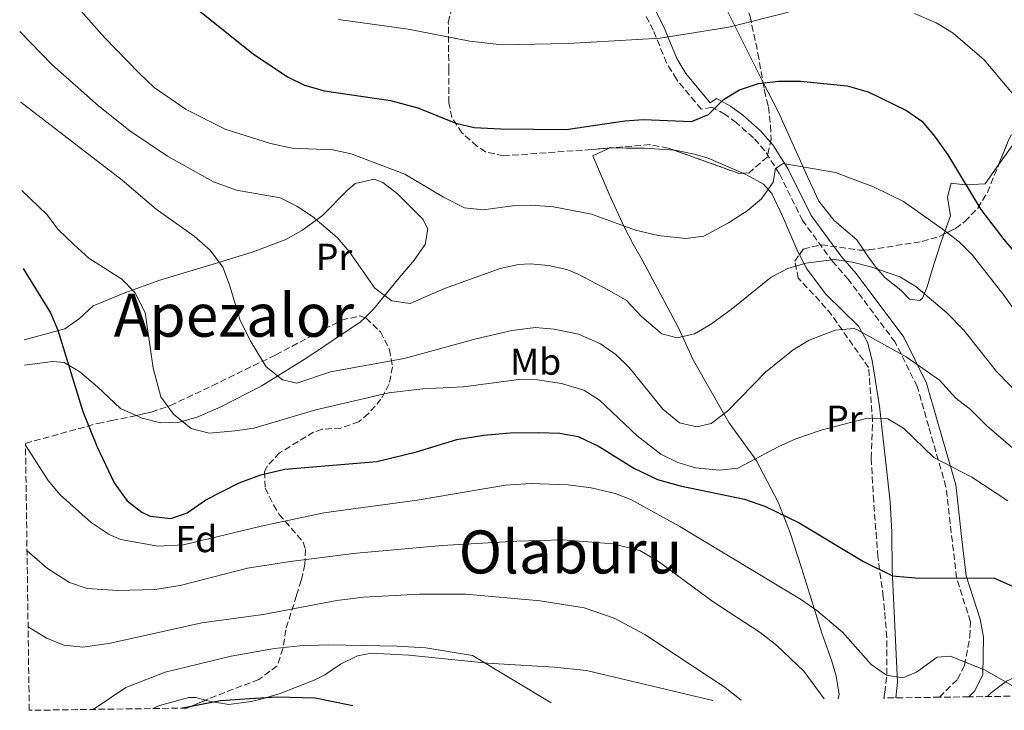
# Model space of a CAD drawing. Units: metres. Extents: x 596889 to 600322, y 4752249 to 4754612.
# Drawn here: x 596919 to 597182, y 4752249 to 4752434 of the extents above; entities that cross this region are included whole.
import ezdxf
from ezdxf.enums import TextEntityAlignment as Align

# ---------------------------------------------------------------- set-up
doc = ezdxf.new("R2010")
doc.units = ezdxf.units.M
doc.header["$MEASUREMENT"] = 0
doc.linetypes.add('DGN Style 3', pattern=[2.435890702152634, 1.739921930109024, -0.6959687720436097])
for name, color, linetype, lineweight in [('Camino', 7, 'DGN Style 3', 0), ('Curva de nivel directora', 30, 'Continuous', 30), ('Curva de nivel intermedia', 30, 'Continuous', 0), ('Etiqueta de uso rústico', 92, 'Continuous', 0), ('Etiqueta de zona arbolada', 92, 'Continuous', 0), ('Línea de cambio de uso (parcela vista)', 92, 'Continuous', 0), ('Margen derecho', 7, 'Continuous', 0), ('Texto de Área (paraje) menor', 7, 'Continuous', 0), ('Zona arbolada', 92, 'DGN Style 3', 0)]:
    doc.layers.add(name, color=color, linetype=linetype, lineweight=lineweight)
doc.styles.add('Style-Arial', font='arial.ttf')

msp = doc.modelspace()

# ---------------------------------------------------------------- linework, layer by layer
at = {"layer": 'Camino', "color": 7, "linetype": 'DGN Style 3', "lineweight": 0}
msp.add_polyline3d([(597164.9699999987, 4752252.84, 618.6300000000047), (597169.7800000011, 4752257.67, 620.8500000000058), (597171.6200000006, 4752261.340000001, 621.0399999999937), (597173.1099999994, 4752269.070000002, 622.0200000000042), (597173.25, 4752273.040000002, 622.9199999999983), (597169.5100000006, 4752284.720000001, 625.2599999999949), (597166.6899999998, 4752309.11, 629.479999999996), (597162.0699999997, 4752325.190000001, 632.0700000000071), (597159.010000002, 4752335.900000001, 634.3399999999966), (597153.12, 4752347.760000002, 635.6399999999995), (597140.5899999996, 4752364.500000001, 638.2400000000052), (597136.489999998, 4752369.210000004, 638.8800000000048), (597128.3699999999, 4752380.280000002, 642.779999999999), (597122.1299999993, 4752392.869999999, 644.7100000000064), (597118.249999999, 4752398.990000002, 645.6999999999972), (597115.2100000014, 4752402.420000001, 646.6399999999994), (597110.6099999992, 4752406.490000002, 648.2899999999935), (597107.6799999988, 4752408.690000001, 649.5899999999967), (597104.1000000003, 4752410.619999999, 650.2400000000054), (597101.2800000017, 4752410.09, 649.850000000006), (597094.6099999996, 4752418.090000002, 653.1300000000048), (597091.9699999979, 4752422.480000001, 654.7700000000042), (597088.4499999996, 4752431.189999999, 657.4400000000023), (597086.269999998, 4752435.460000001, 658.3300000000017)], dxfattribs=at)
at = {"layer": 'Curva de nivel directora', "color": 30, "linetype": 'Continuous', "lineweight": 30, "flags": 128}
for points, elevation in [([(596949.0399999992, 4752450.92), (596981.4899999994, 4752424.870000001), (596990.6899999996, 4752418.690000001), (596995.1799999999, 4752416.490000002), (597000.5499999988, 4752414.960000002), (597018.1899999989, 4752412.430000001), (597025.4499999988, 4752410.480000001), (597035.63, 4752406.300000001), (597040.5199999983, 4752405.220000002), (597047.6500000008, 4752404.850000001), (597065.1299999999, 4752404.610000002), (597080.8099999997, 4752407), (597085.7999999986, 4752407.32), (597098.6599999998, 4752406.820000002), (597103.2300000008, 4752408.690000001), (597107.1799999981, 4752412.680000001), (597111.4499999996, 4752415.270000001), (597116.6100000006, 4752416.930000002), (597121.9100000003, 4752417.610000002), (597127.7799999998, 4752417.600000001), (597140.3100000002, 4752416.33), (597145.9299999995, 4752414.75), (597156.0899999985, 4752409.740000002), (597160.19, 4752406.88), (597163.6099999998, 4752402.900000001), (597167.2100000007, 4752397.880000001), (597176.0499999986, 4752383.230000001), (597182.1300000005, 4752375.25), (597190.4499999997, 4752365.41)], 650.0000000000001), ([(596919.9399999992, 4752367.439999999), (596927.3099999987, 4752355.609999999), (596929.2699999989, 4752351.029999999), (596935.97, 4752329.220000001), (596939.6899999992, 4752319.960000004), (596944.2800000004, 4752310.160000001), (596947.7699999994, 4752305.36), (596951.7399999992, 4752302.330000001), (596953.9599999987, 4752301.280000002), (596959.4500000007, 4752300.600000001), (596963.8000000002, 4752302.140000002), (596968.8099999992, 4752305.640000002), (596977.7399999988, 4752310.140000002), (596983.480000001, 4752312.289999999), (596989.9000000004, 4752313.86), (597014.5199999987, 4752315.87), (597025.1600000004, 4752318.42), (597035.9099999993, 4752321.800000002), (597043.1099999989, 4752322.939999999), (597050.1699999998, 4752323.550000003), (597057.8200000009, 4752323.65), (597063.4199999999, 4752323.42), (597068.3399999996, 4752322.58), (597073.9799999989, 4752319.859999999), (597083.2100000003, 4752314.11), (597089.5899999995, 4752311.090000001), (597095.629999999, 4752309.340000001), (597112.86, 4752305.770000001), (597118.4799999992, 4752303.880000004), (597127.449999999, 4752299.439999999), (597144.6100000007, 4752289.160000003), (597152.3600000001, 4752285.330000001), (597158.4199999997, 4752284.730000001), (597179.6799999984, 4752284.720000001), (597184.6200000005, 4752282.440000001)], 625.0000000000001), ([(597008.1299999983, 4752250.58), (596998.079999999, 4752252.620000001), (596987.8799999999, 4752252.84), (596980.459999999, 4752252.400000002), (596972.7599999988, 4752251.880000001), (596962.5499999986, 4752249.930000001)], 600.0000000000005)]:
    msp.add_lwpolyline(points, dxfattribs=dict(at, elevation=elevation))
at = {"layer": 'Curva de nivel intermedia', "color": 30, "linetype": 'Continuous', "lineweight": 0, "flags": 128}
for points, elevation in [([(596929.8900000004, 4752442.689999999), (596941.7500000001, 4752429.29), (596950.9400000012, 4752419.789999999), (596955.0200000004, 4752415.839999998), (596963.5200000008, 4752410.029999999), (596974.0199999994, 4752404.710000002), (596986.0899999995, 4752400.939999999), (596991.9000000008, 4752399.66), (597002.7999999997, 4752399.189999999), (597007.6800000012, 4752398.130000001), (597021.9999999999, 4752392.749999999), (597032.38, 4752386.529999998), (597037.9800000014, 4752383.739999999), (597042.9700000003, 4752383.180000001), (597050.8400000003, 4752384.279999999), (597055.8400000005, 4752384.439999999), (597061.7700000004, 4752384.01), (597071.9100000014, 4752382), (597083.7100000009, 4752377.699999999), (597089.7300000003, 4752376.3), (597097.0100000004, 4752375.470000001), (597101.9500000001, 4752376.15), (597108.5599999995, 4752379.7), (597113.5000000015, 4752382.92), (597117.3600000016, 4752386.079999999), (597120.4700000007, 4752390.579999999), (597121.0700000019, 4752394.220000001), (597123.1700000009, 4752395.599999999), (597137.1699999998, 4752393.16), (597147.2800000017, 4752389.3), (597155.3700000008, 4752385.369999998), (597165.6900000006, 4752378.119999999), (597170.2000000012, 4752374.57), (597173.7500000007, 4752371.05), (597182.1700000007, 4752360.390000001), (597189.7300000001, 4752349.710000001)], 645), ([(597004.2400000013, 4752434.029999998), (597022.8700000015, 4752431.449999999), (597039.4299999998, 4752428.25), (597047.9400000013, 4752427.329999999), (597065.6500000008, 4752427.680000001), (597090.3099999992, 4752429.109999998), (597108.6800000002, 4752432.019999999), (597124.6100000005, 4752436.02)], 655), ([(597158.2400000008, 4752435.640000001), (597164.0800000014, 4752433.159999998), (597168.5899999997, 4752430.430000001), (597176.870000001, 4752423.3), (597192.0600000013, 4752405.279999999)], 655), ([(596919.0499999997, 4752430.899999999), (596927.6200000015, 4752422.01), (596940.1000000006, 4752411.010000001), (596948.5100000015, 4752404.289999999), (596958.5699999998, 4752397.53), (596970.8800000013, 4752390.689999998), (596976.9699999999, 4752388.470000001), (596988.6799999999, 4752386.380000001), (596993.1500000004, 4752384.140000002), (596997.2899999999, 4752381.350000001), (597003.9100000005, 4752375.789999999), (597007.1200000002, 4752372), (597014.0300000014, 4752362.259999999), (597018.550000001, 4752358.819999998), (597023.4600000016, 4752358.130000001), (597032.6300000004, 4752362.109999999), (597047.480000001, 4752367.509999999), (597052.4100000017, 4752368.529999998), (597055.5099999997, 4752368.71), (597060.4600000005, 4752368.31), (597065.3500000011, 4752367.199999998), (597068.3900000011, 4752366.000000001), (597076.4500000011, 4752361.710000001), (597081.1600000006, 4752359.02), (597085.4100000019, 4752354.519999999), (597090.7100000015, 4752350.05), (597094.86, 4752348.970000001), (597099.4400000023, 4752349.999999999), (597103.7600000005, 4752352.509999999), (597109.2900000004, 4752356.480000001), (597119.9900000002, 4752365.180000001), (597124.4300000014, 4752367.46), (597129.2000000014, 4752368.929999999), (597136.7699999998, 4752369.880000001), (597141.6800000004, 4752369.140000001), (597146.5599999998, 4752367.9), (597154.3300000015, 4752365.279999998), (597158.6100000018, 4752362.699999999), (597166.9600000002, 4752355.619999998), (597171.4999999999, 4752350.949999999), (597180.2300000006, 4752339.92), (597201.1500000019, 4752318.42)], 640.0000000000001), ([(596919.3200000002, 4752411.929999999), (596946.4599999996, 4752391.109999998), (596955.5700000003, 4752383.359999998), (596965.7100000012, 4752376.099999999), (596969.9400000002, 4752372.409999998), (596973.3300000011, 4752367.829999999), (596975.1200000015, 4752363.140000001), (596977.9700000013, 4752353.550000001), (596980.9100000005, 4752347.759999999), (596984.9299999994, 4752341.190000001), (596989.2800000012, 4752337.689999999), (596993.1200000013, 4752336.82), (597002.1300000013, 4752339.849999999), (597021.8099999998, 4752343.380000001), (597041.0800000017, 4752348.67), (597050.5800000011, 4752350.890000001), (597056.9900000016, 4752351.669999998), (597061.9800000006, 4752351.269999999), (597068.4800000006, 4752349.880000001), (597074.320000001, 4752347.369999998), (597078.4100000013, 4752344.489999999), (597082.03, 4752341.039999999), (597090.9599999996, 4752329.869999999), (597095.4400000012, 4752326.23), (597100.1100000005, 4752325.099999999), (597103.9300000004, 4752325.990000002), (597108.2399999998, 4752329.289999997), (597118.4400000012, 4752339.789999999), (597125.8399999996, 4752345.759999999), (597130.0900000009, 4752348.359999998), (597137.0500000013, 4752351.009999999), (597142.0300000013, 4752351.430000001), (597142.9000000008, 4752351.159999999), (597156.0200000014, 4752343.859999998), (597164.9700000009, 4752337.600000001), (597169.3499999996, 4752332.849999999), (597173.2700000001, 4752329.739999999), (597177.5700000006, 4752325.42), (597185.1600000013, 4752318.91)], 635), ([(596919.6500000008, 4752388.319999998), (596926.2699999993, 4752381.899999999), (596929.3000000002, 4752377.930000001), (596933.5899999995, 4752373.800000002), (596937.5599999991, 4752370.259999999), (596946.3900000004, 4752364.63), (596949.8400000016, 4752361.029999999), (596952.5900000008, 4752355.679999999), (596954.7200000009, 4752340.83), (596956.8200000019, 4752333.179999999), (596960.2100000004, 4752328.53), (596964.8600000018, 4752324.689999999), (596969.7100000001, 4752323.489999999), (596976.6900000004, 4752324.06), (596981.6400000014, 4752324.759999999), (596998.250000001, 4752329.730000001), (597017.7400000019, 4752334.23), (597026.7300000017, 4752335.289999999), (597037.6900000008, 4752335.850000001), (597052.4699999999, 4752337.759999999), (597057.4600000011, 4752337.699999998), (597063.9400000008, 4752336.739999999), (597069.8600000017, 4752334.949999999), (597074.0999999996, 4752332.279999998), (597084.1500000014, 4752322.75), (597090.4600000011, 4752317.81), (597094.9600000007, 4752315.640000001), (597099.7400000016, 4752314.199999998), (597106.1100000021, 4752313.55), (597111.0800000008, 4752314.089999998), (597121.9800000017, 4752319.869999998), (597126.5400000014, 4752321.909999999), (597133.3299999997, 4752324.27), (597145.600000001, 4752327.42), (597151.1399999997, 4752327.31), (597155.3600000018, 4752324.8), (597163.4800000001, 4752316.949999999), (597173.6400000012, 4752311.679999999), (597183.2500000002, 4752305.319999999)], 629.9999999999999), ([(597188.6500000005, 4752253.449999998), (597177.1700000007, 4752260.08), (597167.8800000012, 4752263.779999999), (597164.2900000014, 4752263.58), (597158.7700000006, 4752259.579999999), (597155.1699999997, 4752258.01), (597150.8100000012, 4752258.75), (597146.7100000017, 4752261.600000001), (597138.9800000002, 4752270.259999999), (597132.1400000006, 4752275.999999999), (597128.0400000013, 4752278.88), (597095.5700000008, 4752298.480000001), (597082.41, 4752305.720000001), (597078.2300000002, 4752307.340000001), (597071.850000001, 4752308.859999998), (597065.6600000019, 4752309.59), (597055.6600000017, 4752309.970000002), (597048.8900000014, 4752309.56), (597025.3500000003, 4752305.539999999), (597000.3800000012, 4752302.159999999), (596983.6200000017, 4752298.59), (596962.8100000002, 4752293.580000001), (596955.9500000002, 4752293.259999999), (596946.0999999997, 4752295.050000002), (596942.9999999995, 4752296.390000001), (596938.1300000014, 4752299.570000002), (596929.8400000011, 4752306.939999998), (596926.7000000007, 4752310.829999999), (596920.6100000021, 4752320.220000001)], 620), ([(597134.1600000013, 4752252.390000001), (597128.7000000007, 4752259.789999999), (597121.4600000009, 4752266.680000001), (597117.0000000017, 4752270.130000002), (597104.4400000002, 4752278.33), (597089.870000001, 4752289.140000001), (597084.8300000008, 4752292.069999999), (597077.6100000012, 4752293.849999999), (597064.3000000007, 4752294.949999998), (597052.0000000005, 4752294.609999998), (597032.0400000003, 4752293.38), (597009.1299999997, 4752291.33), (596991.3800000001, 4752289.159999999), (596979.9699999995, 4752287.369999999), (596961.9299999994, 4752282.689999999), (596955.1700000003, 4752281.66), (596945.1699999999, 4752281.359999998), (596937.0700000019, 4752281.88), (596932.3400000001, 4752283.520000001), (596926.4700000006, 4752287.269999999), (596921.0099999999, 4752291.96)], 615.0000000000003), ([(597111.9200000013, 4752252.069999998), (597107.6699999998, 4752255.439999999), (597086.1800000009, 4752269.630000001), (597078.0100000012, 4752274.01), (597069.9500000011, 4752276.77), (597058.2099999997, 4752278.649999999), (597038.2899999998, 4752280.38), (597025.9800000007, 4752280.409999998), (597011.0000000005, 4752279.579999999), (597003.8099999999, 4752278.67), (596984.1500000015, 4752274.970000001), (596967.7699999999, 4752272.74), (596943.3700000006, 4752267.279999999), (596935.8899999994, 4752266.220000001), (596930.9000000006, 4752266.800000001), (596926.2300000013, 4752268.59), (596921.3000000005, 4752271.67)], 610), ([(597061.1, 4752251.34), (597040.0800000002, 4752263.96), (597027.6700000005, 4752266.039999999), (597019.8800000009, 4752266.510000001), (597001.7100000011, 4752266.859999999), (596993.9300000004, 4752266.600000001), (596987.1800000002, 4752265.88), (596975.5999999997, 4752263.84), (596957.9100000005, 4752259.499999999), (596947.3899999994, 4752255.48), (596938.67, 4752249.579999999)], 605)]:
    msp.add_lwpolyline(points, dxfattribs=dict(at, elevation=elevation))
at = {"layer": 'Línea de cambio de uso (parcela vista)', "color": 92, "linetype": 'Continuous', "lineweight": 0, "extrusion": (-0.1442962233522889, 0.1491964013609258, 0.9782223846075166), "elevation": 623519.193537779, "flags": 128}
msp.add_lwpolyline([(-3733073.315397614, -2935505.262917812), (-3733073.389356147, -2935505.237864761), (-3733073.615887022, -2935505.011905511)], dxfattribs=at)
at = {"layer": 'Línea de cambio de uso (parcela vista)', "color": 92, "linetype": 'Continuous', "lineweight": 0}
for points in [[(597159.3448999999, 4752495.625499999, 671.0801000000065), (597161.3600000005, 4752495.24, 671), (597166.0199999996, 4752493.369999999, 670.7400000000052), (597187.9000000004, 4752475.74, 668.0800000000017), (597191.1799999997, 4752472, 667.570000000007), (597193.3799999999, 4752468.24, 667.1100000000006), (597196.8399999999, 4752457.5, 665.8099999999977), (597201.4299999997, 4752451.07, 663.8600000000006), (597206.9100000003, 4752441.32, 661.9199999999983), (597207.1600000003, 4752436.4, 661.1399999999994), (597206.5999999996, 4752432.91, 660.6199999999953), (597206.1900000004, 4752427.939999999, 660.429999999993), (597205.5199999996, 4752423.730000001, 660.2899999999936), (597203.4000000004, 4752419.230000001, 659.6699999999983), (597200.5099999999, 4752415.720000001, 659), (597189.1900000004, 4752406.039999999, 656.4600000000064), (597185.9900000002, 4752402.529999999, 655.429999999993), (597180.7452999996, 4752395.183900001, 653.1272999999928)], [(597117.7397999996, 4752417.382200001, 650.4100999999937), (597116.9699999997, 4752418.859999999, 650.5599999999977), (597112.5499999998, 4752427.699999999, 654.9199999999983), (597107.6399999997, 4752437.52, 657.6999999999971), (597104.0899999999, 4752446.470000001, 660.4400000000023), (597099.7100000001, 4752462.390000001, 664.8399999999965), (597097.3799999999, 4752469.230000001, 667.1100000000006), (597095.4600000001, 4752473.710000001, 668.1399999999994), (597095.3930000003, 4752473.837099999, 668.1524000000063)], [(597144.7105, 4752372.4002, 642.0311999999976), (597142.9000000004, 4752375.189999999, 642.4499999999971), (597136.8399999999, 4752380.350000001, 644.070000000007), (597132.6600000003, 4752385.5, 644.7200000000012), (597129.7599999999, 4752391.779999999, 646.6699999999983), (597121.9500000002, 4752409.300000001, 649.5899999999965), (597117.7397999996, 4752417.382200001, 650.4100999999937)], [(597137.9000000004, 4752252.449999999, 617.9700000000012), (597138.0899999999, 4752253.600000001, 618.4499999999971), (597137.3099999996, 4752258.470000001, 618.8099999999977), (597136.1900000004, 4752262.51, 619.1000000000058), (597133.5099999999, 4752270, 621.0399999999936), (597130.3300000001, 4752280.310000001, 622.3399999999965), (597128.0599999996, 4752287.42, 625.2599999999948), (597125, 4752296.810000001, 625.0899999999965), (597121.9400000004, 4752304.84, 625.320000000007), (597115.9000000004, 4752316.25, 629.8800000000047), (597108.6799999997, 4752326.32, 634.1399999999994), (597099.1799999997, 4752342.84, 640.179999999993), (597095.0899999999, 4752351.779999999, 642.0099999999948), (597085.4800000006, 4752369.82, 644.7200000000012), (597083.0300000003, 4752373.99, 645.9700000000012), (597080.6699999999, 4752378.65, 646.8000000000029), (597076.6399999997, 4752387.369999999, 647.6900000000023), (597072.2699999996, 4752397.58, 647.9600000000064), (597076.6398, 4752399.6862, 648.2847999999941)], [(597077.0264999997, 4752399.718599999, 648.3368999999948), (597081.0999999996, 4752399.699999999, 648.9400000000023), (597086.0999999996, 4752399.680000001, 648.9499999999971), (597094.0718, 4752399.0854, 648.039499999999)], [(597094.0718, 4752399.0854, 648.039499999999), (597094.6799999997, 4752399.039999999, 647.9700000000012), (597099.4600000001, 4752398.07, 646.8000000000029), (597103.0700000003, 4752396.99, 646.0200000000041), (597112.3646, 4752392.982000001, 646.0200000000041)], [(597180.7452999996, 4752395.183900001, 653.1272999999928), (597177.1299999999, 4752390.119999999, 651.5399999999936), (597171.7699999996, 4752389.84, 650.5599999999977), (597168.0700000003, 4752390.27, 647.9700000000012), (597167.1299999999, 4752386.58, 647.320000000007), (597167.8799999999, 4752381.58, 646.3500000000058), (597166.1547999998, 4752376.699300001, 645.7351999999955)], [(597112.3646, 4752392.982000001, 646.0200000000041), (597113.3200000003, 4752392.57, 646.0200000000041), (597117.8700000001, 4752390.01, 645.6100000000006), (597120.1600000003, 4752387.560000001, 645.0500000000029), (597123.0800000001, 4752381.279999999, 642.779999999999), (597127.2000000002, 4752371.779999999, 640.8300000000017), (597127.5119000003, 4752371.178200001, 640.7452000000048)], [(596920.2100000001, 4752348.380000001, 622.6699999999983), (596931.1299999999, 4752351.369999999, 624.9400000000023), (596935.0800000001, 4752354.140000001, 626.1600000000036), (596938.6500000004, 4752357.460000001, 627.6199999999953), (596947.1600000003, 4752360.980000001, 631.1000000000058), (596956.54, 4752364.32, 632.7200000000012), (596969.8600000005, 4752368.41, 634.0200000000041), (596981.2100000001, 4752371.869999999, 637.5899999999965), (596990.2000000002, 4752375.24, 638.5599999999977), (596994.5199999996, 4752377.680000001, 639.4199999999983), (597000.0199999996, 4752381.66, 640.8300000000017), (597006.6600000003, 4752388.460000001, 644.3800000000047), (597008.7300000006, 4752390.230000001, 644.7200000000012), (597013.7999999998, 4752391.33, 644.5099999999948), (597016.1500000004, 4752390.5, 644.3999999999943), (597020.0199999996, 4752387.480000001, 644.2200000000012), (597026.79, 4752380.680000001, 644.0899999999965), (597028.1900000004, 4752378.09, 644.070000000007), (597027.4199999999, 4752373.930000001, 643.2700000000041), (597024.5199999996, 4752369.689999999, 641.8399999999965), (597020.0599999996, 4752364.470000001, 640.5099999999948), (597013.6699999999, 4752356.630000001, 639.9900000000052), (597011.2858999996, 4752354.306700001, 639.8076000000001)], [(597166.1547999998, 4752376.699300001, 645.7351999999955), (597165.1299999999, 4752373.800000001, 645.3699999999953), (597162.9600000001, 4752367.119999999, 642.4499999999971), (597161.6799999997, 4752362.539999999, 640.8899999999994), (597160.4199999999, 4752359.550000001, 640.179999999993), (597159.7000000002, 4752358.890000001, 640.179999999993), (597156.9199999999, 4752359.300000001, 639.8600000000006), (597154.6500000004, 4752361.66, 640.179999999993), (597150.3799999999, 4752365.100000001, 640.5099999999948), (597147.7100000001, 4752368.230000001, 640.8300000000017), (597145.7100000001, 4752370.859999999, 641.8000000000029), (597144.7105, 4752372.4002, 642.0311999999976)], [(597127.5119000003, 4752371.178200001, 640.7452000000048), (597129.4800000006, 4752367.380000001, 640.2100000000064), (597134.4600000001, 4752360.699999999, 639.2100000000064), (597139.0899999999, 4752356.199999999, 637.5899999999965), (597143.2999999998, 4752352.100000001, 635.320000000007), (597145.6900000004, 4752347.779999999, 634.7299999999959), (597146.9900000002, 4752342.850000001, 634.2899999999936), (597148.8799999999, 4752330.699999999, 632.679999999993), (597151.7400000002, 4752305.08, 628.5899999999965), (597152.25, 4752296.970000001, 627.2100000000064), (597152.3399999999, 4752286.800000001, 625.9100000000036), (597153.7300000006, 4752256.91, 619.5099999999948), (597153.2999999998, 4752252.67, 618.75)], [(597011.2858999996, 4752354.306700001, 639.8076000000001), (597010.1399999997, 4752353.189999999, 639.7200000000012), (596995.8399999999, 4752343.59, 637.9100000000036), (596983.6500000004, 4752336.029999999, 635.4600000000064), (596972.7800000003, 4752330.5, 633.6900000000023), (596966.4800000006, 4752327.75, 631.75), (596961.6900000004, 4752326.430000001, 630.8800000000047), (596956.7199999997, 4752326.189999999, 630.1399999999994), (596951.8300000001, 4752327.42, 629.5), (596950.1988000004, 4752328.155900001, 629.2201999999961)], [(596950.1988000004, 4752328.155900001, 629.2201999999961), (596946, 4752330.050000001, 628.5), (596939.8099999996, 4752335.84, 628.179999999993), (596935.1699999999, 4752339.890000001, 627.529999999999), (596930.9400000004, 4752342.32, 625.6900000000023), (596927.9400000004, 4752342.600000001, 624.9400000000023), (596920.3099999996, 4752341.609999999, 624.9400000000023)], [(596968.6878000004, 4752252.0656, 601.5099999999948), (596970.0199999996, 4752251.680000001, 601.5099999999948), (596974.9800000006, 4752250.869999999, 601.5099999999948), (596980.9500000002, 4752251.66, 601.5099999999948), (596983.9100000003, 4752252.449999999, 601.5099999999948), (596988.6900000004, 4752253.869999999, 601.9400000000023), (596997.7800000003, 4752257.430000001, 603.6199999999953), (597000.5899999999, 4752258.850000001, 604.2700000000041), (597004.7999999998, 4752261.689999999, 605.8099999999977), (597009.4000000004, 4752263.9, 606.0800000000017), (597013.0999999996, 4752264.630000001, 606.1100000000006), (597023.0899999999, 4752264.09, 606.1100000000006), (597044.1100000005, 4752261.960000001, 606.179999999993), (597061.9500000002, 4752260.9, 606.779999999999), (597070.6200000001, 4752260, 607.5399999999936), (597104.3499999996, 4752251.970000001, 611.0899999999965)], [(597177.7999999998, 4752253.02, 619.7400000000052), (597178.8899999997, 4752254.109999999, 619.929999999993), (597182.8899999997, 4752257.109999999, 620.8999999999943), (597187.2800000003, 4752259.16, 622.0800000000017), (597193.8799999999, 4752260.57, 622.8300000000017), (597201.7199999997, 4752260.859999999, 623.3099999999977), (597211.4100000003, 4752259.800000001, 625.6300000000047), (597223.5199999996, 4752256.32, 626.4700000000012), (597231.8899999997, 4752254.050000001, 627.6000000000058), (597232.2100000001, 4752253.800000001, 627.6399999999994)], [(596954.6200000001, 4752249.810000001, 601.1999999999971), (596956.4000000004, 4752250.59, 601.1999999999971), (596964.2800000003, 4752252.76, 601.4499999999971), (596966.1500000004, 4752252.800000001, 601.5099999999948), (596968.6878000004, 4752252.0656, 601.5099999999948)]]:
    msp.add_polyline3d(points, dxfattribs=at)
at = {"layer": 'Margen derecho', "color": 7, "linetype": 'Continuous', "lineweight": 0}
msp.add_polyline3d([(597172.8299999976, 4752252.949999999, 620.1799999999931), (597174.2899999995, 4752254.42, 620.8500000000058), (597176.5300000013, 4752258.87, 621.0399999999937), (597176.699999999, 4752268.870000001, 622.0200000000042), (597175.8299999973, 4752273.689999999, 622.9199999999983), (597172.1099999979, 4752285.290000003, 625.2599999999949), (597170.9400000012, 4752295.020000001, 627.2400000000052), (597169.3000000005, 4752309.630000002, 629.479999999996), (597164.62, 4752325.920000002, 632.0700000000071), (597161.4999999999, 4752336.86, 634.3399999999966), (597155.390000001, 4752349.160000001, 635.6399999999995), (597142.6599999993, 4752366.17, 638.2400000000052), (597138.569999999, 4752370.870000001, 638.8800000000048), (597130.6499999977, 4752381.670000002, 642.779999999999), (597124.4400000004, 4752394.180000001, 644.7100000000064), (597120.3799999991, 4752400.59, 645.6999999999972), (597117.089999999, 4752404.290000001, 646.6399999999994), (597112.2899999977, 4752408.550000002, 648.2899999999935), (597109.1200000005, 4752410.930000001, 649.5899999999967), (597105.3599999987, 4752412.960000002, 650.2400000000054), (597103.6599999999, 4752411.779999999, 650.5599999999977), (597097.1199999999, 4752419.609999999, 653.8099999999978), (597094.6900000002, 4752423.640000002, 655.3600000000006), (597091.1899999998, 4752432.300000001, 658.0200000000041), (597088.9400000012, 4752436.680000002, 658.9400000000024)], dxfattribs=at)
at = {"layer": 'Zona arbolada', "color": 92, "linetype": 'DGN Style 3', "lineweight": 0, "extrusion": (0.06278992146068398, 0.005260908737849524, 0.9980129000179372), "elevation": 63140.65611272241, "flags": 128}
msp.add_lwpolyline([(4685953.990158319, -989774.1876562149), (4685953.990158319, -989773.7988286186)], dxfattribs=at)
at = {"layer": 'Zona arbolada', "color": 92, "linetype": 'DGN Style 3', "lineweight": 0, "extrusion": (0.002493784015196572, -0.0358342904797935, 0.9993546340849656), "elevation": -168161.3599182442, "flags": 128}
msp.add_lwpolyline([(925602.7683564244, 4696462.916309499), (925601.7312541344, 4696462.916309499), (925584.9434164431, 4696470.279698549)], dxfattribs=at)
at = {"layer": 'Zona arbolada', "color": 92, "linetype": 'DGN Style 3', "lineweight": 0, "extrusion": (-0.1147329762138946, -0.04969159589287454, 0.9921527551071565), "elevation": -304039.3323104006, "flags": 128}
msp.add_lwpolyline([(-4123561.877012034, 2417450.972691374), (-4123561.877012034, 2417445.582055771)], dxfattribs=at)
at = {"layer": 'Zona arbolada', "color": 92, "linetype": 'DGN Style 3', "lineweight": 0}
for points in [[(597180.7452999996, 4752395.183900001, 656.046199999997), (597183.4100000003, 4752401.77, 657.4400000000023), (597185.5599999996, 4752406.109999999, 658.429999999993), (597187.04, 4752408.359999999, 659), (597197.4699999997, 4752418.65, 662.0399999999936), (597199.1799999997, 4752420.939999999, 662.570000000007), (597201.5599999996, 4752425.539999999, 663.320000000007), (597203.1500000004, 4752430.630000001, 663.8300000000017), (597203.8099999996, 4752435.859999999, 664.2100000000064), (597203.3600000005, 4752440.92, 664.5399999999936), (597202.1399999997, 4752444.539999999, 664.8399999999965), (597197.3399999999, 4752453.17, 665.679999999993), (597191.9500000002, 4752460.680000001, 666.4600000000064), (597175.7199999997, 4752479.640000001, 668.7299999999959), (597172.2599999999, 4752483.039999999, 669.4400000000023), (597164.8899999997, 4752489.25, 671.5500000000029), (597161.3700000001, 4752492.779999999, 672.7299999999959), (597159.8300000001, 4752494.680000001, 673.2700000000041), (597159.3448999999, 4752495.625499999, 673.5095000000001)], [(597095.3930000003, 4752473.837099999, 667.7839999999997), (597096.1699999999, 4752472.689999999, 667.5399999999936), (597104.3099999996, 4752460.449999999, 664.3999999999943), (597107.8700000001, 4752454.27, 662.6499999999943), (597109.7300000006, 4752449.789999999, 661.4199999999983), (597114.2999999998, 4752434.9, 657.6300000000047), (597116.4000000004, 4752425, 655.429999999993), (597117.7397999996, 4752417.382200001, 652.6968000000053)], [(597076.6398, 4752399.6862, 649.6106), (597071.9100000003, 4752399.289999999, 649.9100000000036), (597048.4100000003, 4752397.619999999, 650.2400000000052), (597043.6200000001, 4752398.699999999, 650.3999999999943), (597041.2999999998, 4752400.16, 650.5599999999977), (597037.2800000003, 4752403.75, 651.4600000000064), (597034.5999999996, 4752407.850000001, 652.8500000000058), (597033.7800000003, 4752411.779999999, 653.8099999999977), (597033.7800000003, 4752420.58, 654.779999999999), (597033.6399999997, 4752433.279999999, 658.0200000000041), (597034.8499999996, 4752438.199999999, 658.2100000000064), (597035.3499999996, 4752442.859999999, 658.3500000000058), (597033.3499999996, 4752444.359999999, 659), (597028.4400000004, 4752445.550000001, 659.3399999999965), (597024.1500000004, 4752445.939999999, 659.320000000007)], [(597114.2999999998, 4752434.9, 657.6300000000047), (597116.4000000004, 4752425, 655.429999999993), (597118.1500000004, 4752415.050000001, 651.8600000000006), (597119.2100000001, 4752410.699999999, 649.6300000000047), (597119.7999999998, 4752405.640000001, 648.75), (597119.9199999999, 4752402.15, 648.6199999999953), (597118.9400000004, 4752397.310000001, 648.6199999999953), (597114.0599999996, 4752393.100000001, 648.6199999999953), (597111.3300000001, 4752392.91, 648.6199999999953), (597092.4100000003, 4752399.680000001, 648.9100000000036), (597087.5499999998, 4752400.600000001, 648.9199999999983), (597071.9100000003, 4752399.289999999, 649.9100000000036), (597048.4100000003, 4752397.619999999, 650.2400000000052), (597043.6200000001, 4752398.699999999, 650.3999999999943), (597041.2999999998, 4752400.16, 650.5599999999977), (597037.2800000003, 4752403.75, 651.4600000000064), (597034.5999999996, 4752407.850000001, 652.8500000000058), (597033.7800000003, 4752411.779999999, 653.8099999999977), (597033.7800000003, 4752420.58, 654.779999999999), (597033.6399999997, 4752433.279999999, 658.0200000000041), (597034.8499999996, 4752438.199999999, 658.2100000000064)], [(597117.7397999996, 4752417.382200001, 652.6968000000053), (597118.1500000004, 4752415.050000001, 651.8600000000006), (597119.2100000001, 4752410.699999999, 649.6300000000047), (597119.7999999998, 4752405.640000001, 648.75), (597119.9199999999, 4752402.15, 648.6199999999953), (597118.9400000004, 4752397.310000001, 648.6199999999953), (597114.0599999996, 4752393.100000001, 648.6199999999953), (597112.3646, 4752392.982000001, 648.6199999999953)], [(597094.0718, 4752399.0854, 648.8845000000001), (597092.4100000003, 4752399.680000001, 648.9100000000036), (597087.5499999998, 4752400.600000001, 648.9199999999983), (597077.0264999997, 4752399.718599999, 649.5861000000004)], [(597183.8200000003, 4752253.109999999, 620.3800000000047), (597172.8300000001, 4752252.949999999, 620.179999999993), (597164.9699999997, 4752252.84, 618.6300000000047), (597150.04, 4752252.619999999, 619.7200000000012), (597150.3300000001, 4752254.060000001, 619.929999999993), (597150.8399999999, 4752258.949999999, 620.6999999999971), (597150.8700000001, 4752268.880000001, 622.3099999999977), (597149.9400000004, 4752279.67, 624.2299999999959), (597148.4800000006, 4752290.350000001, 628.529999999999), (597147.3600000005, 4752305.230000001, 630.0800000000017), (597146.7199999997, 4752316.699999999, 631.8999999999943), (597147.0599999996, 4752326.67, 632.7599999999948), (597146, 4752340.99, 635.279999999999), (597136.1100000005, 4752355.060000001, 636.6100000000006), (597132.9600000001, 4752358.779999999, 637.75), (597127.2100000001, 4752364.859999999, 640.5099999999948), (597126.2999999998, 4752369.460000001, 642.929999999993), (597128.5499999998, 4752372.65, 644.7200000000012), (597133.3899999997, 4752373.850000001, 645.0800000000017), (597143.6100000005, 4752372.350000001, 643.75), (597146.0199999996, 4752372.460000001, 644.070000000007), (597160.3099999996, 4752374.699999999, 648.7700000000041), (597164.8899999997, 4752376.08, 650.3899999999994), (597169.2199999997, 4752378.199999999, 651.8099999999977), (597171.7599999999, 4752380.02, 652.5099999999948), (597175.1799999997, 4752383.630000001, 653.5), (597177.7699999996, 4752387.83, 654.4900000000052), (597183.4100000003, 4752401.77, 657.4400000000023)], [(597166.1547999998, 4752376.699300001, 650.8047999999981), (597169.2199999997, 4752378.199999999, 651.8099999999977), (597171.7599999999, 4752380.02, 652.5099999999948), (597175.1799999997, 4752383.630000001, 653.5), (597177.7699999996, 4752387.83, 654.4900000000052), (597180.7452999996, 4752395.183900001, 656.046199999997)], [(597144.7105, 4752372.4002, 643.8960999999981), (597146.0199999996, 4752372.460000001, 644.070000000007), (597160.3099999996, 4752374.699999999, 648.7700000000041), (597164.8899999997, 4752376.08, 650.3899999999994), (597166.1547999998, 4752376.699300001, 650.8047999999981)], [(597127.5119000003, 4752371.178200001, 643.8941000000051), (597128.5499999998, 4752372.65, 644.7200000000012), (597133.3899999997, 4752373.850000001, 645.0800000000017), (597143.6100000005, 4752372.350000001, 643.75), (597144.7105, 4752372.4002, 643.8960999999981)], [(597150.04, 4752252.619999999, 619.7200000000012), (597150.3300000001, 4752254.060000001, 619.929999999993), (597150.8399999999, 4752258.949999999, 620.6999999999971), (597150.8700000001, 4752268.880000001, 622.3099999999977), (597149.9400000004, 4752279.67, 624.2299999999959), (597148.4800000006, 4752290.350000001, 628.529999999999), (597147.3600000005, 4752305.230000001, 630.0800000000017), (597146.7199999997, 4752316.699999999, 631.8999999999943), (597147.0599999996, 4752326.67, 632.7599999999948), (597146, 4752340.99, 635.279999999999), (597136.1100000005, 4752355.060000001, 636.6100000000006), (597132.9600000001, 4752358.779999999, 637.75), (597127.2100000001, 4752364.859999999, 640.5099999999948), (597126.2999999998, 4752369.460000001, 642.929999999993), (597127.5119000003, 4752371.178200001, 643.8941000000051)], [(596950.1988000004, 4752328.155900001, 629.4811999999947), (596954.2199999997, 4752329.09, 630.6999999999971), (596959.3499999996, 4752330.83, 632.0099999999948), (596970.5099999999, 4752336.130000001, 633.0500000000029), (596987.4900000002, 4752344.380000001, 635.9700000000012), (597005.0999999996, 4752353.699999999, 638.6000000000058), (597009.9900000002, 4752354.779999999, 639.3000000000029), (597011.2858999996, 4752354.306700001, 639.4784999999974)], [(597011.2858999996, 4752354.306700001, 639.4784999999974), (597011.6600000003, 4752354.17, 639.529999999999), (597015.5300000003, 4752350.51, 639.3399999999965), (597017.9100000003, 4752345.800000001, 638.0399999999936), (597018.7300000006, 4752341.16, 636.4499999999971), (597017.8399999999, 4752336.609999999, 634.5), (597015.6399999997, 4752332.550000001, 632.3999999999943), (597012.2800000003, 4752328.680000001, 630.5500000000029), (597009.7199999997, 4752326.460000001, 629.8000000000029), (597004.9199999999, 4752324.83, 629.4900000000052), (596999.9000000004, 4752324.49, 629.6000000000058), (596997.6299999999, 4752323.710000001, 629.4799999999959), (596988.5300000003, 4752318.199999999, 628.4600000000064), (596985.29, 4752314.75, 627.4700000000012), (596984.5, 4752313.16, 626.8800000000047), (596984.7000000002, 4752308.779999999, 625.0800000000017), (596986.9400000004, 4752304.26, 623.1399999999994), (596988.4600000001, 4752301.74, 622.0200000000041), (596994.8499999996, 4752294.279999999, 618.6600000000036), (596995.4900000002, 4752292.350000001, 617.8000000000029), (596995.3099999996, 4752288.289999999, 615.3399999999965), (596994.3200000003, 4752284.100000001, 612.3999999999943), (596993.04, 4752280, 610.3399999999965), (596990.1799999997, 4752270.9, 608.070000000007), (596989.4299999997, 4752265.890000001, 607.1000000000058), (596987.8799999999, 4752261.230000001, 606.25), (596982.9800000006, 4752257.59, 605.6199999999953), (596969.4600000001, 4752252.4, 604.5), (596968.6878000004, 4752252.0656, 604.3940000000002)], [(596920.5999999996, 4752320.730000001, 659.5), (596939.9699999997, 4752326.07, 630.779999999999), (596943.6799999997, 4752326.859999999, 628.5500000000029), (596948.7100000001, 4752327.810000001, 629.029999999999), (596950.1988000004, 4752328.155900001, 629.4811999999947)]]:
    msp.add_polyline3d(points, dxfattribs=at)
msp.add_polyline3d([(596963.7800000003, 4752249.939999999, 603.7200000000012), (596921.6100000005, 4752249.34, 624.429999999993), (596920.5999999996, 4752320.730000001, 659.5), (596939.9699999997, 4752326.07, 630.779999999999), (596943.6799999997, 4752326.859999999, 628.5500000000029), (596948.7100000001, 4752327.810000001, 629.029999999999), (596954.2199999997, 4752329.09, 630.6999999999971), (596959.3499999996, 4752330.83, 632.0099999999948), (596970.5099999999, 4752336.130000001, 633.0500000000029), (596987.4900000002, 4752344.380000001, 635.9700000000012), (597005.0999999996, 4752353.699999999, 638.6000000000058), (597009.9900000002, 4752354.779999999, 639.3000000000029), (597011.6600000003, 4752354.17, 639.529999999999), (597015.5300000003, 4752350.51, 639.3399999999965), (597017.9100000003, 4752345.800000001, 638.0399999999936), (597018.7300000006, 4752341.16, 636.4499999999971), (597017.8399999999, 4752336.609999999, 634.5), (597015.6399999997, 4752332.550000001, 632.3999999999943), (597012.2800000003, 4752328.680000001, 630.5500000000029), (597009.7199999997, 4752326.460000001, 629.8000000000029), (597004.9199999999, 4752324.83, 629.4900000000052), (596999.9000000004, 4752324.49, 629.6000000000058), (596997.6299999999, 4752323.710000001, 629.4799999999959), (596988.5300000003, 4752318.199999999, 628.4600000000064), (596985.29, 4752314.75, 627.4700000000012), (596984.5, 4752313.16, 626.8800000000047), (596984.7000000002, 4752308.779999999, 625.0800000000017), (596986.9400000004, 4752304.26, 623.1399999999994), (596988.4600000001, 4752301.74, 622.0200000000041), (596994.8499999996, 4752294.279999999, 618.6600000000036), (596995.4900000002, 4752292.350000001, 617.8000000000029), (596995.3099999996, 4752288.289999999, 615.3399999999965), (596994.3200000003, 4752284.100000001, 612.3999999999943), (596993.04, 4752280, 610.3399999999965), (596990.1799999997, 4752270.9, 608.070000000007), (596989.4299999997, 4752265.890000001, 607.1000000000058), (596987.8799999999, 4752261.230000001, 606.25), (596982.9800000006, 4752257.59, 605.6199999999953), (596969.4600000001, 4752252.4, 604.5)], close=True, dxfattribs=at)

# ---------------------------------------------------------------- texts
at = {"layer": 'Etiqueta de uso rústico', "color": 92, "linetype": 'Continuous', "lineweight": 0, "style": 'Style-Arial'}
for s, p in [('Pr', (597003.0954566061, 4752370.590009999, 639.3099999999977)), ('Mb', (597057.000246242, 4752342.570010003, 631.7299999999959)), ('Pr', (597139.5354566083, 4752327.330010001, 630.6399999999994))]:
    msp.add_text(s, height=7.000000000000002, dxfattribs=at).set_placement(p, align=Align.MIDDLE_CENTER)
at = {"layer": 'Etiqueta de zona arbolada', "color": 92, "linetype": 'Continuous', "lineweight": 0, "style": 'Style-Arial'}
msp.add_text('Fd', height=7.000000000000002, dxfattribs=at).set_placement((596966.2774413646, 4752295.130010002, 620.4900000000052), align=Align.MIDDLE_CENTER)
at = {"layer": 'Texto de Área (paraje) menor', "color": 7, "linetype": 'Continuous', "lineweight": 0, "style": 'Style-Arial'}
for s, p in [('Apezalor', (596976.3259447666, 4752354.990010001, 631.7599999999948)), ('Olaburu', (597066.286196718, 4752291.69001, 614.070000000007))]:
    msp.add_text(s, height=11.5, dxfattribs=at).set_placement(p, align=Align.MIDDLE_CENTER)

doc.saveas('drawing.dxf')
